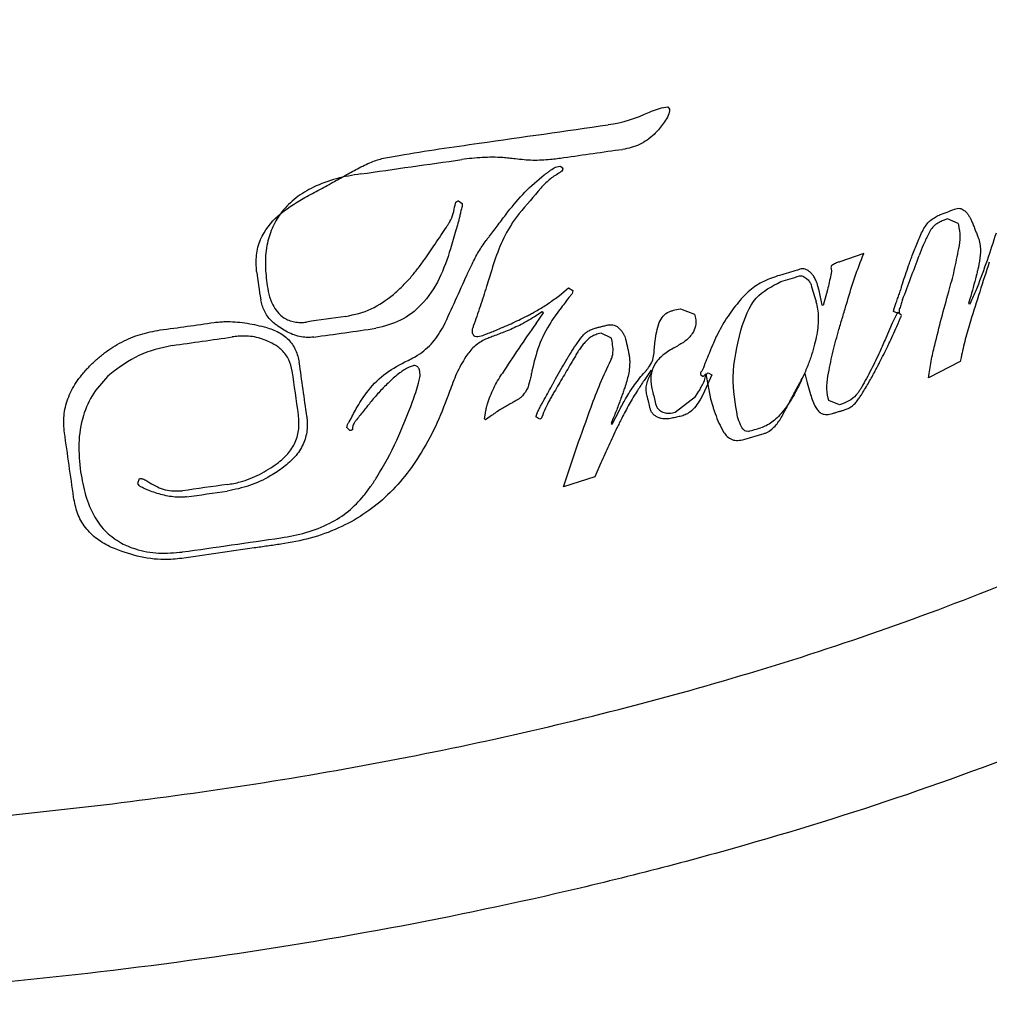
# Model space of a CAD drawing. Extents: x -21 to 979, y 291 to 2237.
# Drawn here: x 671 to 690, y 1689 to 1709 of the extents above; entities that cross this region are included whole.
import ezdxf

# ---------------------------------------------------------------- set-up
doc = ezdxf.new("R2010")
doc.units = 0
doc.layers.get('0').update_dxf_attribs({"linetype": 'CONTINUOUS'})
doc.layers.add('COURBES', color=7, linetype='CONTINUOUS')

msp = doc.modelspace()

# ---------------------------------------------------------------- linework, layer by layer
at = {"color": 250, "linetype": 'CONTINUOUS'}
for points, knots in [([(615.082, 1708.501), (615.369, 1707.804), (615.944, 1706.411), (617.247, 1704.435), (618.832, 1702.554), (620.786, 1700.721), (623, 1699.014), (625.556, 1697.382), (628.333, 1695.892), (631.414, 1694.506), (634.674, 1693.274), (638.185, 1692.175), (641.834, 1691.239), (645.669, 1690.458), (649.597, 1689.847), (653.641, 1689.406), (657.731, 1689.14), (661.86, 1689.052), (665.99, 1689.14), (670.08, 1689.406), (674.123, 1689.847), (678.052, 1690.458), (681.887, 1691.239), (685.535, 1692.175), (689.047, 1693.274), (692.307, 1694.506), (695.387, 1695.892), (698.164, 1697.382), (700.72, 1699.014), (702.935, 1700.721), (704.887, 1702.554), (706.478, 1704.433), (707.76, 1706.417), (708.676, 1708.425), (709.231, 1710.5), (709.425, 1712.581), (709.231, 1714.663), (708.676, 1716.737), (707.76, 1718.746), (706.478, 1720.73), (704.887, 1722.609), (702.935, 1724.442), (700.72, 1726.149), (698.164, 1727.781), (695.387, 1729.271), (692.307, 1730.657), (689.047, 1731.889), (685.535, 1732.988), (681.887, 1733.924), (678.052, 1734.705), (674.123, 1735.316), (670.08, 1735.757), (665.99, 1736.023), (661.86, 1736.111), (657.731, 1736.023), (653.641, 1735.757), (649.597, 1735.316), (645.669, 1734.705), (641.834, 1733.924), (638.185, 1732.988), (634.674, 1731.889), (631.414, 1730.657), (628.333, 1729.271), (625.556, 1727.781), (623.001, 1726.149), (620.785, 1724.442), (618.833, 1722.609), (617.242, 1720.73), (615.961, 1718.746), (615.045, 1716.738), (614.488, 1714.663), (614.3, 1712.583), (614.475, 1710.495), (614.88, 1709.166), (615.082, 1708.501)], [0, 0, 0, 0, 2.254985, 4.511823, 7.066535, 9.621825, 12.531933, 15.442365, 18.710276, 21.978353, 25.568713, 29.159179, 33.010925, 36.862734, 40.897581, 44.932463, 49.06144, 53.190427, 57.319415, 61.448392, 65.483273, 69.518121, 73.36993, 77.221675, 80.812142, 84.402502, 87.670578, 90.93849, 93.848922, 96.75903, 99.314319, 101.869031, 104.12587, 106.380855, 108.461232, 110.539928, 112.618625, 114.699002, 116.953987, 119.210825, 121.765538, 124.320827, 127.230935, 130.141367, 133.409279, 136.677355, 140.267715, 143.858182, 147.709927, 151.561736, 155.596584, 159.631465, 163.760442, 167.88943, 172.018417, 176.147394, 180.182276, 184.217123, 188.068932, 191.920678, 195.511144, 199.101504, 202.369581, 205.637492, 208.547924, 211.458032, 214.013321, 216.568034, 218.824872, 221.079857, 223.160234, 225.238931, 227.317627, 229.398004, 229.398004, 229.398004, 229.398004]), ([(619.964, 1706.805), (620.526, 1706.035), (621.651, 1704.491), (623.792, 1702.569), (626.105, 1700.88), (628.574, 1699.427), (631.139, 1698.157), (633.781, 1697.053), (636.478, 1696.094), (640.13, 1694.989), (644.778, 1693.9), (650.435, 1693.01), (656.137, 1692.485), (661.86, 1692.315), (667.583, 1692.485), (673.286, 1693.01), (678.943, 1693.9), (683.591, 1694.989), (687.243, 1696.094), (689.94, 1697.053), (692.581, 1698.157), (695.146, 1699.427), (697.615, 1700.88), (699.929, 1702.568), (702.069, 1704.491), (703.195, 1706.035), (703.756, 1706.805)], [0, 0, 0, 0, 2.852118, 5.718039, 8.581028, 11.439409, 14.300112, 17.16155, 20.022845, 22.884101, 28.604287, 34.327829, 40.050874, 45.772474, 51.494073, 57.217117, 62.940658, 68.660844, 71.522088, 74.38337, 77.244803, 80.105501, 82.963899, 85.826906, 88.692861, 91.545012, 91.545012, 91.545012, 91.545012])]:
    msp.add_open_spline(points, degree=3, knots=knots, dxfattribs=at)
at = {"layer": 'COURBES', "color": 250, "linetype": 'CONTINUOUS'}
for p, q in [((684.043, 1706.824), (684.084, 1706.829)), ((684.084, 1706.829), (684.116, 1706.783)), ((684.116, 1706.783), (684.117, 1706.774)), ((681.949, 1705.66), (681.959, 1705.661)), ((681.959, 1705.661), (682.006, 1705.623)), ((679.938, 1704.974), (679.947, 1704.975)), ((679.947, 1704.975), (680.018, 1704.919)), ((680.018, 1704.919), (680.019, 1704.917)), ((689.614, 1704.617), (689.533, 1704.585)), ((689.824, 1704.527), (689.614, 1704.617)), ((689.837, 1704.495), (689.824, 1704.527)), ((687.962, 1703.93), (687.49, 1703.768)), ((687.936, 1703.869), (687.962, 1703.93)), ((681.941, 1703.103), (682.122, 1703.249)), ((682.122, 1703.249), (682.205, 1703.196)), ((682.205, 1703.196), (682.205, 1703.194)), ((687.08, 1703.196), (687.055, 1703.287)), ((687.137, 1702.909), (687.08, 1703.196)), ((687.242, 1703.214), (687.157, 1702.903)), ((681.863, 1703.043), (681.941, 1703.103)), ((690.059, 1703.034), (690.031, 1702.941)), ((690.062, 1702.935), (690.105, 1703.027)), ((684.224, 1702.814), (684.339, 1702.839)), ((684.339, 1702.839), (684.616, 1702.732)), ((687.157, 1702.903), (687.137, 1702.909)), ((688.548, 1702.781), (688.548, 1702.783)), ((688.625, 1702.75), (688.548, 1702.781)), ((690.031, 1702.941), (690.062, 1702.935)), ((681.601, 1702.774), (681.449, 1702.679)), ((681.48, 1702.549), (681.627, 1702.756)), ((681.627, 1702.756), (681.601, 1702.774)), ((684.616, 1702.732), (684.635, 1702.651)), ((688.625, 1702.762), (688.524, 1702.555)), ((688.702, 1702.717), (688.625, 1702.762)), ((688.702, 1702.717), (688.702, 1702.717)), ((688.524, 1702.555), (688.395, 1702.256)), ((682.769, 1702.353), (682.731, 1702.346)), ((682.969, 1702.254), (682.769, 1702.353)), ((682.982, 1702.195), (682.969, 1702.254)), ((689.885, 1701.874), (689.869, 1701.792)), ((683.75, 1701.62), (683.617, 1701.421)), ((683.774, 1701.606), (683.75, 1701.62)), ((689.869, 1701.792), (689.243, 1701.474)), ((683.742, 1701.54), (683.774, 1701.606)), ((684.733, 1701.536), (684.784, 1701.497)), ((684.784, 1701.497), (684.84, 1701.55)), ((684.955, 1701.529), (684.784, 1701.15)), ((684.84, 1701.55), (684.93, 1701.056)), ((684.885, 1701.574), (684.955, 1701.529)), ((686.741, 1701.459), (686.795, 1701.558)), ((686.795, 1701.558), (686.841, 1701.37)), ((686.841, 1701.37), (686.909, 1701.14)), ((684.229, 1700.793), (684.631, 1701.101)), ((684.631, 1701.101), (684.697, 1701.205)), ((684.784, 1701.15), (684.729, 1701.049)), ((684.93, 1701.056), (684.973, 1700.911)), ((687.267, 1701.024), (687.254, 1701.068)), ((682.986, 1700.555), (683.128, 1700.832)), ((687.477, 1700.94), (687.267, 1701.024)), ((687.541, 1700.958), (687.477, 1700.94)), ((680.459, 1700.663), (680.477, 1700.771)), ((680.481, 1700.639), (680.459, 1700.663)), ((680.575, 1700.707), (680.481, 1700.639)), ((681.487, 1700.691), (681.485, 1700.695)), ((681.55, 1700.652), (681.487, 1700.691)), ((682.994, 1700.644), (682.962, 1700.568)), ((684.175, 1700.781), (684.229, 1700.793)), ((677.741, 1700.484), (677.74, 1700.486)), ((677.8, 1700.432), (677.741, 1700.484)), ((682.962, 1700.568), (682.986, 1700.555)), ((685.591, 1700.255), (685.988, 1700.37)), ((682.761, 1699.788), (682.641, 1699.517)), ((673.605, 1699.387), (673.636, 1699.478)), ((673.636, 1699.478), (673.644, 1699.479)), ((682.641, 1699.517), (682.02, 1699.317))]:
    msp.add_line(p, q, dxfattribs=at)
for centre, radius, start, end in [((682.496, 1709.28), 2.831, 278.3816, 295.6526), ((581.405, 2404.507), 705.37, 278.064153, 278.273646), ((691.454, 1643.38), 63.147, 97.5183, 98.58108), ((561.548, 2533.029), 835.679, 278.011042, 278.149429), ((822.367, 1585.733), 184.665, 139.67816, 139.88347), ((686.908, 1711.652), 7.412, 290.1224, 292.5967), ((501.443, 1773.953), 200.268, 339.25603, 339.52205), ((800.786, 1721.149), 126.063, 188.01306, 188.27014), ((622.759, 1729.043), 62.782, 334.98923, 336.00497), ((671.076, 1754.481), 53.33, 286.606, 287.0223), ((744.945, 1719.896), 60.35, 195.94758, 196.2824), ((693.143, 1592.348), 111.412, 97.95979, 98.36271), ((627.508, 2041.803), 342.561, 277.80814, 277.98834), ((645.346, 1932.686), 232.583, 277.84335, 278.14885), ((701.716, 1688.134), 24.845, 144.5369, 147.311), ((627.772, 2030.49), 331.657, 278.06225, 278.26919), ((586.874, 1688.512), 90.895, 7.7116, 8.39248), ((357.23, 1655.621), 322.721, 8.03661, 8.19202), ((675.655, 1736.494), 37.447, 285.5241, 285.9121), ((566.455, 1684.756), 106.847, 7.72006, 8.41028), ((713.833, 1421.547), 280.464, 97.88118, 98.06475), ((661.51, 1795.451), 97.213, 277.71888, 278.19901), ((612.915, 2133.421), 439.725, 278.04876, 278.3055)]:
    msp.add_arc(centre, radius, start, end, dxfattribs=at)
for points, knots in [([(683.722, 1706.728), (683.773, 1706.75), (683.876, 1706.795), (683.988, 1706.815), (684.043, 1706.824)], [0, 0, 0, 0, 0.1684205, 0.3366917, 0.3366917, 0.3366917, 0.3366917]), ([(684.117, 1706.774), (684.118, 1706.766), (684.119, 1706.749), (684.106, 1706.686), (684.063, 1706.593), (684.007, 1706.518), (683.979, 1706.48)], [0, 0, 0, 0, 0.0252424, 0.0508181, 0.1898471, 0.3302574, 0.3302574, 0.3302574, 0.3302574]), ([(683.979, 1706.48), (683.954, 1706.446), (683.902, 1706.378), (683.763, 1706.232), (683.534, 1706.066), (683.305, 1706.012), (683.191, 1705.985)], [0, 0, 0, 0, 0.1275937, 0.2555831, 0.6061121, 0.9545425, 0.9545425, 0.9545425, 0.9545425]), ([(678.463, 1705.814), (678.515, 1705.824), (678.618, 1705.844), (678.985, 1705.908), (679.564, 1706), (680.092, 1706.075), (680.356, 1706.112)], [0, 0, 0, 0, 0.158255, 0.31652, 1.11646, 1.916432, 1.916432, 1.916432, 1.916432]), ([(676.871, 1705.016), (676.97, 1705.07), (677.167, 1705.177), (677.445, 1705.329), (677.705, 1705.474), (677.912, 1705.587), (678.085, 1705.678), (678.216, 1705.738), (678.342, 1705.785), (678.423, 1705.804), (678.463, 1705.814)], [0, 0, 0, 0, 0.336871, 0.673727, 0.950983, 1.228288, 1.382576, 1.536868, 1.661025, 1.784979, 1.784979, 1.784979, 1.784979]), ([(681.068, 1705.8), (681.027, 1705.805), (680.946, 1705.817), (680.728, 1705.835), (680.415, 1705.837), (680.145, 1705.805), (680.01, 1705.789)], [0, 0, 0, 0, 0.123617, 0.247283, 0.654331, 1.061562, 1.061562, 1.061562, 1.061562]), ([(682.032, 1705.821), (681.987, 1705.814), (681.899, 1705.802), (681.694, 1705.78), (681.416, 1705.764), (681.184, 1705.788), (681.068, 1705.8)], [0, 0, 0, 0, 0.1344226, 0.268958, 0.6183182, 0.9668412, 0.9668412, 0.9668412, 0.9668412]), ([(681.932, 1705.521), (681.866, 1705.48), (681.734, 1705.397), (681.628, 1705.283), (681.574, 1705.226)], [0, 0, 0, 0, 0.2325083, 0.4649551, 0.4649551, 0.4649551, 0.4649551]), ([(681.643, 1705.486), (681.659, 1705.498), (681.692, 1705.523), (681.758, 1705.57), (681.836, 1705.632), (681.911, 1705.651), (681.949, 1705.66)], [0, 0, 0, 0, 0.0614946, 0.1235792, 0.2415352, 0.3551745, 0.3551745, 0.3551745, 0.3551745]), ([(682.008, 1705.616), (682.006, 1705.603), (682.004, 1705.574), (681.975, 1705.549), (681.951, 1705.532), (681.938, 1705.525), (681.932, 1705.521)], [0, 0, 0, 0, 0.0393074, 0.0833804, 0.1061482, 0.1282555, 0.1282555, 0.1282555, 0.1282555]), ([(678.012, 1705.505), (677.852, 1705.478), (677.531, 1705.424), (677.098, 1705.266), (676.727, 1705.045), (676.45, 1704.778), (676.264, 1704.466), (676.151, 1704.122), (676.113, 1703.741), (676.14, 1703.477), (676.154, 1703.345)], [0, 0, 0, 0, 0.486186, 0.973259, 1.374627, 1.772957, 2.113321, 2.454843, 2.852256, 3.249753, 3.249753, 3.249753, 3.249753]), ([(680.923, 1704.755), (681.031, 1704.888), (681.248, 1705.155), (681.511, 1705.376), (681.643, 1705.486)], [0, 0, 0, 0, 0.514056, 1.028263, 1.028263, 1.028263, 1.028263]), ([(675.954, 1703.576), (675.947, 1703.683), (675.934, 1703.898), (676.042, 1704.301), (676.363, 1704.709), (676.701, 1704.913), (676.871, 1705.016)], [0, 0, 0, 0, 0.32123, 0.642702, 1.226785, 1.822373, 1.822373, 1.822373, 1.822373]), ([(679.877, 1704.89), (679.881, 1704.909), (679.888, 1704.947), (679.922, 1704.965), (679.938, 1704.974)], [0, 0, 0, 0, 0.0570953, 0.1089759, 0.1089759, 0.1089759, 0.1089759]), ([(679.706, 1704.449), (679.718, 1704.467), (679.742, 1704.504), (679.791, 1704.592), (679.848, 1704.718), (679.868, 1704.833), (679.877, 1704.89)], [0, 0, 0, 0, 0.0650802, 0.1302828, 0.3040741, 0.4770233, 0.4770233, 0.4770233, 0.4770233]), ([(680.019, 1704.917), (680.02, 1704.904), (680.022, 1704.878), (680.004, 1704.823), (679.989, 1704.752), (679.966, 1704.647), (679.934, 1704.528), (679.89, 1704.376), (679.842, 1704.207), (679.806, 1704.084), (679.788, 1704.023)], [0, 0, 0, 0, 0.0386761, 0.0791279, 0.170154, 0.2590552, 0.3995838, 0.5412259, 0.7336671, 0.9257578, 0.9257578, 0.9257578, 0.9257578]), ([(680.494, 1704.189), (680.508, 1704.209), (680.538, 1704.247), (680.625, 1704.36), (680.753, 1704.529), (680.867, 1704.679), (680.923, 1704.755)], [0, 0, 0, 0, 0.0726798, 0.1453596, 0.4276829, 0.7100065, 0.7100065, 0.7100065, 0.7100065]), ([(689.756, 1704.808), (689.773, 1704.814), (689.805, 1704.825), (689.857, 1704.827), (689.906, 1704.81), (689.951, 1704.781), (689.994, 1704.741), (690.032, 1704.691), (690.064, 1704.636), (690.095, 1704.571), (690.125, 1704.496), (690.156, 1704.416), (690.187, 1704.337), (690.208, 1704.286), (690.218, 1704.261)], [0, 0, 0, 0, 0.0515486, 0.1027029, 0.1525345, 0.203225, 0.2646923, 0.3257806, 0.3905114, 0.4553809, 0.5433495, 0.6312495, 0.714135, 0.7970336, 0.7970336, 0.7970336, 0.7970336]), ([(681.147, 1704.721), (681.119, 1704.687), (681.064, 1704.618), (680.924, 1704.408), (680.754, 1704.076), (680.653, 1703.766), (680.602, 1703.61)], [0, 0, 0, 0, 0.132839, 0.265789, 0.754735, 1.244815, 1.244815, 1.244815, 1.244815]), ([(689.133, 1704.399), (689.174, 1704.463), (689.254, 1704.591), (689.39, 1704.658), (689.458, 1704.692)], [0, 0, 0, 0, 0.2224659, 0.4451726, 0.4451726, 0.4451726, 0.4451726]), ([(689.533, 1704.585), (689.519, 1704.579), (689.491, 1704.567), (689.431, 1704.537), (689.355, 1704.491), (689.311, 1704.434), (689.289, 1704.405)], [0, 0, 0, 0, 0.0457823, 0.0917994, 0.2008152, 0.307952, 0.307952, 0.307952, 0.307952]), ([(678.658, 1703.118), (678.716, 1703.171), (678.833, 1703.278), (678.993, 1703.448), (679.14, 1703.626), (679.266, 1703.798), (679.379, 1703.963), (679.485, 1704.122), (679.595, 1704.284), (679.669, 1704.394), (679.706, 1704.449)], [0, 0, 0, 0, 0.237274, 0.474534, 0.701032, 0.927594, 1.114619, 1.301622, 1.500815, 1.70001, 1.70001, 1.70001, 1.70001]), ([(688.847, 1703.692), (688.859, 1703.725), (688.883, 1703.792), (688.939, 1703.945), (689.018, 1704.149), (689.095, 1704.316), (689.133, 1704.399)], [0, 0, 0, 0, 0.1064974, 0.2130086, 0.4880359, 0.7629588, 0.7629588, 0.7629588, 0.7629588]), ([(689.289, 1704.405), (689.279, 1704.388), (689.259, 1704.353), (689.206, 1704.252), (689.136, 1704.099), (689.082, 1703.96), (689.056, 1703.89)], [0, 0, 0, 0, 0.0597513, 0.1195128, 0.3424794, 0.5655329, 0.5655329, 0.5655329, 0.5655329]), ([(689.642, 1703.177), (689.68, 1703.317), (689.757, 1703.599), (689.826, 1703.963), (689.885, 1704.265), (689.852, 1704.419), (689.837, 1704.495)], [0, 0, 0, 0, 0.434678, 0.875986, 1.114544, 1.344275, 1.344275, 1.344275, 1.344275]), ([(690.105, 1703.027), (690.123, 1703.066), (690.158, 1703.144), (690.262, 1703.399), (690.408, 1703.798), (690.524, 1704.161), (690.582, 1704.342)], [0, 0, 0, 0, 0.12807, 0.256165, 0.827689, 1.399366, 1.399366, 1.399366, 1.399366]), ([(680.115, 1703.512), (680.131, 1703.547), (680.163, 1703.617), (680.236, 1703.768), (680.336, 1703.965), (680.441, 1704.115), (680.494, 1704.189)], [0, 0, 0, 0, 0.1150022, 0.2300899, 0.5041079, 0.7774395, 0.7774395, 0.7774395, 0.7774395]), ([(690.218, 1704.261), (690.226, 1704.24), (690.241, 1704.199), (690.268, 1704.079), (690.274, 1703.895), (690.242, 1703.739), (690.226, 1703.661)], [0, 0, 0, 0, 0.0654019, 0.1309027, 0.3688999, 0.6083386, 0.6083386, 0.6083386, 0.6083386]), ([(679.788, 1704.023), (679.722, 1703.823), (679.592, 1703.424), (679.259, 1702.926), (678.813, 1702.58), (678.48, 1702.494), (678.314, 1702.451)], [0, 0, 0, 0, 0.62905, 1.255107, 1.769718, 2.27898, 2.27898, 2.27898, 2.27898]), ([(687.49, 1703.768), (687.466, 1703.761), (687.415, 1703.745), (687.36, 1703.714), (687.315, 1703.685), (687.312, 1703.663), (687.311, 1703.653)], [0, 0, 0, 0, 0.0751648, 0.1578438, 0.1949398, 0.223343, 0.223343, 0.223343, 0.223343]), ([(687.47, 1702.431), (687.495, 1702.514), (687.543, 1702.679), (687.641, 1703.003), (687.757, 1703.405), (687.876, 1703.715), (687.936, 1703.869)], [0, 0, 0, 0, 0.25847, 0.517034, 1.015162, 1.512573, 1.512573, 1.512573, 1.512573]), ([(690.443, 1703.759), (690.379, 1703.565), (690.25, 1703.176), (690.094, 1702.668), (689.963, 1702.235), (689.911, 1701.994), (689.885, 1701.874)], [0, 0, 0, 0, 0.613244, 1.226802, 1.59706, 1.966848, 1.966848, 1.966848, 1.966848]), ([(680.602, 1703.61), (680.585, 1703.555), (680.552, 1703.444), (680.476, 1703.201), (680.376, 1702.882), (680.284, 1702.622), (680.238, 1702.492)], [0, 0, 0, 0, 0.174185, 0.348377, 0.762511, 1.176586, 1.176586, 1.176586, 1.176586]), ([(686.696, 1703.619), (686.68, 1703.613), (686.647, 1703.603), (686.557, 1703.575), (686.426, 1703.535), (686.31, 1703.502), (686.252, 1703.486)], [0, 0, 0, 0, 0.0513181, 0.1026366, 0.2828535, 0.4630734, 0.4630734, 0.4630734, 0.4630734]), ([(687.055, 1703.287), (687.046, 1703.314), (687.03, 1703.368), (686.996, 1703.441), (686.955, 1703.505), (686.91, 1703.557), (686.859, 1703.598), (686.805, 1703.623), (686.748, 1703.631), (686.713, 1703.623), (686.696, 1703.619)], [0, 0, 0, 0, 0.0848879, 0.1697142, 0.240959, 0.3125155, 0.3741184, 0.4351168, 0.4887745, 0.542157, 0.542157, 0.542157, 0.542157]), ([(687.311, 1703.653), (687.317, 1703.629), (687.327, 1703.581), (687.303, 1703.483), (687.279, 1703.36), (687.254, 1703.263), (687.242, 1703.214)], [0, 0, 0, 0, 0.0711625, 0.1464435, 0.2988399, 0.4478301, 0.4478301, 0.4478301, 0.4478301]), ([(688.704, 1703.257), (688.707, 1703.27), (688.715, 1703.295), (688.741, 1703.38), (688.785, 1703.512), (688.827, 1703.632), (688.847, 1703.692)], [0, 0, 0, 0, 0.0389538, 0.0779097, 0.2678089, 0.4577171, 0.4577171, 0.4577171, 0.4577171]), ([(690.226, 1703.661), (690.219, 1703.632), (690.205, 1703.575), (690.172, 1703.441), (690.125, 1703.26), (690.081, 1703.109), (690.059, 1703.034)], [0, 0, 0, 0, 0.0885708, 0.1771442, 0.4130507, 0.6489394, 0.6489394, 0.6489394, 0.6489394]), ([(686.252, 1703.486), (686.149, 1703.449), (685.941, 1703.376), (685.728, 1703.223), (685.592, 1703.095), (685.541, 1703.038), (685.516, 1703.01)], [0, 0, 0, 0, 0.3289799, 0.6587806, 0.773884, 0.8887838, 0.8887838, 0.8887838, 0.8887838]), ([(685.529, 1702.411), (685.606, 1702.646), (685.745, 1703.074), (686.139, 1703.282), (686.318, 1703.375)], [0, 0, 0, 0, 0.706796, 1.289674, 1.289674, 1.289674, 1.289674]), ([(686.688, 1703.487), (686.699, 1703.489), (686.72, 1703.494), (686.755, 1703.485), (686.79, 1703.466), (686.825, 1703.439), (686.858, 1703.409), (686.885, 1703.377), (686.906, 1703.346), (686.914, 1703.324), (686.917, 1703.314)], [0, 0, 0, 0, 0.0307379, 0.0645701, 0.1050768, 0.1505573, 0.1963474, 0.2390886, 0.2757295, 0.3077444, 0.3077444, 0.3077444, 0.3077444]), ([(676.154, 1703.345), (676.166, 1703.272), (676.189, 1703.125), (676.259, 1702.93), (676.362, 1702.771), (676.474, 1702.667), (676.592, 1702.606), (676.704, 1702.574), (676.821, 1702.563), (676.9, 1702.571), (676.94, 1702.575)], [0, 0, 0, 0, 0.222722, 0.445535, 0.616263, 0.785309, 0.898425, 1.011935, 1.131148, 1.250076, 1.250076, 1.250076, 1.250076]), ([(682.205, 1703.194), (682.203, 1703.175), (682.197, 1703.134), (682.13, 1703.069), (682.064, 1702.973), (682.005, 1702.896), (681.977, 1702.859)], [0, 0, 0, 0, 0.0564455, 0.1208082, 0.2690354, 0.4100384, 0.4100384, 0.4100384, 0.4100384]), ([(688.603, 1702.963), (688.609, 1702.979), (688.621, 1703.013), (688.644, 1703.078), (688.674, 1703.159), (688.694, 1703.224), (688.704, 1703.257)], [0, 0, 0, 0, 0.0528809, 0.1057685, 0.2084776, 0.3111357, 0.3111357, 0.3111357, 0.3111357]), ([(689.243, 1701.474), (689.257, 1701.582), (689.286, 1701.8), (689.38, 1702.19), (689.495, 1702.65), (689.593, 1703.002), (689.642, 1703.177)], [0, 0, 0, 0, 0.328321, 0.657426, 1.204635, 1.751321, 1.751321, 1.751321, 1.751321]), ([(676.374, 1702.491), (676.351, 1702.508), (676.305, 1702.543), (676.206, 1702.636), (676.092, 1702.788), (676.054, 1702.94), (676.034, 1703.016)], [0, 0, 0, 0, 0.0866054, 0.1734998, 0.4081801, 0.6411297, 0.6411297, 0.6411297, 0.6411297]), ([(677.715, 1702.686), (677.888, 1702.724), (678.234, 1702.8), (678.517, 1703.012), (678.658, 1703.118)], [0, 0, 0, 0, 0.524088, 1.047581, 1.047581, 1.047581, 1.047581]), ([(681.288, 1702.689), (681.315, 1702.702), (681.369, 1702.73), (681.494, 1702.799), (681.663, 1702.898), (681.796, 1702.995), (681.863, 1703.043)], [0, 0, 0, 0, 0.0908092, 0.1816436, 0.4292018, 0.6765937, 0.6765937, 0.6765937, 0.6765937]), ([(685.516, 1703.01), (685.433, 1702.906), (685.267, 1702.698), (685.112, 1702.426), (685.013, 1702.224), (684.977, 1702.139), (684.959, 1702.096)], [0, 0, 0, 0, 0.398091, 0.796595, 0.935263, 1.073843, 1.073843, 1.073843, 1.073843]), ([(687.015, 1702.975), (687.027, 1702.928), (687.051, 1702.829), (687.062, 1702.671), (687.057, 1702.502), (687.032, 1702.321), (686.99, 1702.129), (686.941, 1701.961), (686.893, 1701.822), (686.851, 1701.712), (686.806, 1701.599), (686.757, 1701.487), (686.708, 1701.38), (686.658, 1701.279), (686.608, 1701.183), (686.542, 1701.068), (686.46, 1700.937), (686.357, 1700.799), (686.252, 1700.684), (686.145, 1700.592), (686.036, 1700.523), (685.959, 1700.495), (685.922, 1700.482)], [0, 0, 0, 0, 0.147288, 0.30388, 0.472091, 0.65393, 0.850933, 1.063797, 1.176436, 1.294006, 1.416718, 1.542093, 1.658653, 1.771845, 1.879361, 1.981409, 2.17135, 2.343208, 2.497921, 2.637427, 2.764413, 2.882262, 2.882262, 2.882262, 2.882262]), ([(688.728, 1703.02), (688.718, 1702.991), (688.697, 1702.932), (688.676, 1702.859), (688.653, 1702.801), (688.659, 1702.773), (688.662, 1702.76)], [0, 0, 0, 0, 0.0917421, 0.1871989, 0.2316322, 0.2718263, 0.2718263, 0.2718263, 0.2718263]), ([(681.977, 1702.859), (681.94, 1702.812), (681.867, 1702.718), (681.706, 1702.476), (681.518, 1702.115), (681.439, 1701.781), (681.399, 1701.613)], [0, 0, 0, 0, 0.178335, 0.356918, 0.872001, 1.386085, 1.386085, 1.386085, 1.386085]), ([(683.915, 1702.565), (683.938, 1702.61), (683.984, 1702.7), (684.085, 1702.77), (684.168, 1702.801), (684.206, 1702.81), (684.224, 1702.814)], [0, 0, 0, 0, 0.1479712, 0.2977853, 0.3557289, 0.4134121, 0.4134121, 0.4134121, 0.4134121]), ([(688.548, 1702.783), (688.548, 1702.786), (688.549, 1702.794), (688.557, 1702.828), (688.574, 1702.885), (688.593, 1702.937), (688.603, 1702.963)], [0, 0, 0, 0, 0.0111465, 0.0223818, 0.1056477, 0.188696, 0.188696, 0.188696, 0.188696]), ([(675.114, 1702.566), (675.15, 1702.571), (675.224, 1702.58), (675.426, 1702.588), (675.723, 1702.568), (675.975, 1702.511), (676.101, 1702.482)], [0, 0, 0, 0, 0.1105482, 0.2211723, 0.608409, 0.9962901, 0.9962901, 0.9962901, 0.9962901]), ([(681.449, 1702.679), (681.4, 1702.65), (681.302, 1702.59), (681.157, 1702.512), (681.014, 1702.445), (680.882, 1702.389), (680.756, 1702.341), (680.645, 1702.3), (680.546, 1702.261), (680.486, 1702.237), (680.456, 1702.225)], [0, 0, 0, 0, 0.171906, 0.343786, 0.494208, 0.644654, 0.77275, 0.900838, 0.997277, 1.093717, 1.093717, 1.093717, 1.093717]), ([(680.485, 1702.336), (680.517, 1702.348), (680.581, 1702.371), (680.748, 1702.438), (680.986, 1702.54), (681.187, 1702.639), (681.288, 1702.689)], [0, 0, 0, 0, 0.1020699, 0.2041469, 0.5407747, 0.8774241, 0.8774241, 0.8774241, 0.8774241]), ([(684.635, 1702.651), (684.638, 1702.598), (684.645, 1702.491), (684.567, 1702.323), (684.42, 1702.18), (684.29, 1702.11), (684.225, 1702.074)], [0, 0, 0, 0, 0.1562796, 0.3167554, 0.5374936, 0.7596184, 0.7596184, 0.7596184, 0.7596184]), ([(688.662, 1702.76), (688.661, 1702.759), (688.661, 1702.757), (688.654, 1702.755), (688.647, 1702.753), (688.638, 1702.752), (688.631, 1702.751), (688.627, 1702.75), (688.625, 1702.75)], [0, 0, 0, 0, 0.00260574, 0.00691031, 0.01795244, 0.02676495, 0.03300196, 0.03946882, 0.03946882, 0.03946882, 0.03946882]), ([(688.633, 1702.533), (688.641, 1702.554), (688.659, 1702.599), (688.679, 1702.652), (688.706, 1702.689), (688.703, 1702.708), (688.702, 1702.717)], [0, 0, 0, 0, 0.0689272, 0.1427238, 0.1733001, 0.1986334, 0.1986334, 0.1986334, 0.1986334]), ([(672.153, 1700.383), (672.144, 1700.497), (672.128, 1700.725), (672.196, 1701.009), (672.29, 1701.223), (672.368, 1701.354), (672.439, 1701.456), (672.499, 1701.533), (672.563, 1701.61), (672.634, 1701.685), (672.708, 1701.76), (672.786, 1701.831), (672.866, 1701.9), (672.973, 1701.984), (673.111, 1702.081), (673.344, 1702.214), (673.653, 1702.345), (673.916, 1702.394), (674.047, 1702.418)], [0, 0, 0, 0, 0.340576, 0.682193, 0.861951, 1.041369, 1.137656, 1.23392, 1.335794, 1.437685, 1.544362, 1.65103, 1.754829, 1.85863, 2.060112, 2.261848, 2.661455, 3.060558, 3.060558, 3.060558, 3.060558]), ([(676.101, 1702.482), (676.189, 1702.454), (676.365, 1702.4), (676.588, 1702.244), (676.738, 1702.025), (676.777, 1701.861), (676.796, 1701.779)], [0, 0, 0, 0, 0.275452, 0.549057, 0.800493, 1.051912, 1.051912, 1.051912, 1.051912]), ([(677.086, 1702.278), (677.057, 1702.275), (676.998, 1702.269), (676.842, 1702.274), (676.621, 1702.332), (676.457, 1702.438), (676.374, 1702.491)], [0, 0, 0, 0, 0.088221, 0.1765685, 0.4671543, 0.7596427, 0.7596427, 0.7596427, 0.7596427]), ([(678.884, 1701.787), (678.927, 1701.806), (679.014, 1701.846), (679.21, 1701.96), (679.454, 1702.159), (679.587, 1702.386), (679.653, 1702.499)], [0, 0, 0, 0, 0.142986, 0.286377, 0.679226, 1.069785, 1.069785, 1.069785, 1.069785]), ([(680.238, 1702.492), (680.231, 1702.473), (680.217, 1702.436), (680.21, 1702.382), (680.225, 1702.34), (680.262, 1702.287), (680.372, 1702.288), (680.445, 1702.319), (680.485, 1702.336)], [0, 0, 0, 0, 0.0600165, 0.1191226, 0.1566624, 0.1927701, 0.3053081, 0.437241, 0.437241, 0.437241, 0.437241]), ([(682.392, 1702.291), (682.409, 1702.31), (682.442, 1702.349), (682.505, 1702.397), (682.575, 1702.432), (682.645, 1702.455), (682.713, 1702.471), (682.777, 1702.486), (682.841, 1702.504), (682.903, 1702.519), (682.965, 1702.525), (683.027, 1702.518), (683.083, 1702.487), (683.131, 1702.443), (683.174, 1702.394), (683.208, 1702.341), (683.233, 1702.287), (683.253, 1702.23), (683.268, 1702.166), (683.282, 1702.096), (683.298, 1702.026), (683.309, 1701.979), (683.314, 1701.955)], [0, 0, 0, 0, 0.077154, 0.154294, 0.232461, 0.310929, 0.37684, 0.442479, 0.508194, 0.574515, 0.635288, 0.694616, 0.758039, 0.823272, 0.888715, 0.953312, 1.009853, 1.066604, 1.136597, 1.206559, 1.279435, 1.352311, 1.352311, 1.352311, 1.352311]), ([(683.81, 1701.933), (683.813, 1701.978), (683.821, 1702.067), (683.835, 1702.218), (683.861, 1702.386), (683.897, 1702.506), (683.915, 1702.565)], [0, 0, 0, 0, 0.134108, 0.2682702, 0.4555731, 0.6426119, 0.6426119, 0.6426119, 0.6426119]), ([(685.465, 1700.702), (685.42, 1700.964), (685.321, 1701.538), (685.456, 1702.104), (685.529, 1702.411)], [0, 0, 0, 0, 0.792008, 1.727054, 1.727054, 1.727054, 1.727054]), ([(687.254, 1701.068), (687.241, 1701.15), (687.217, 1701.317), (687.275, 1701.63), (687.35, 1702.003), (687.43, 1702.289), (687.47, 1702.431)], [0, 0, 0, 0, 0.247048, 0.500416, 0.947647, 1.390392, 1.390392, 1.390392, 1.390392]), ([(688.435, 1702.101), (688.441, 1702.114), (688.454, 1702.142), (688.494, 1702.227), (688.554, 1702.357), (688.607, 1702.474), (688.633, 1702.533)], [0, 0, 0, 0, 0.0453608, 0.0907217, 0.2830393, 0.4753582, 0.4753582, 0.4753582, 0.4753582]), ([(676.324, 1702.12), (676.228, 1702.17), (676.036, 1702.27), (675.777, 1702.302), (675.59, 1702.297), (675.511, 1702.287), (675.472, 1702.282)], [0, 0, 0, 0, 0.3221618, 0.6463974, 0.7656531, 0.8845617, 0.8845617, 0.8845617, 0.8845617]), ([(680.456, 1702.225), (680.385, 1702.183), (680.24, 1702.098), (680.063, 1701.857), (679.9, 1701.56), (679.813, 1701.32), (679.77, 1701.2)], [0, 0, 0, 0, 0.245429, 0.498378, 0.882322, 1.262663, 1.262663, 1.262663, 1.262663]), ([(682.075, 1701.817), (682.089, 1701.84), (682.116, 1701.885), (682.18, 1701.989), (682.269, 1702.126), (682.351, 1702.236), (682.392, 1702.291)], [0, 0, 0, 0, 0.0795429, 0.1590988, 0.3647302, 0.5702644, 0.5702644, 0.5702644, 0.5702644]), ([(682.731, 1702.346), (682.699, 1702.337), (682.636, 1702.32), (682.55, 1702.271), (682.476, 1702.208), (682.411, 1702.134), (682.349, 1702.054), (682.312, 1701.996), (682.294, 1701.967)], [0, 0, 0, 0, 0.0984859, 0.1972597, 0.2930085, 0.3890256, 0.4924543, 0.5956475, 0.5956475, 0.5956475, 0.5956475]), ([(688.395, 1702.256), (688.376, 1702.211), (688.337, 1702.122), (688.243, 1701.913), (688.109, 1701.632), (687.983, 1701.403), (687.92, 1701.288)], [0, 0, 0, 0, 0.14645, 0.292916, 0.686078, 1.079132, 1.079132, 1.079132, 1.079132]), ([(674.286, 1702.111), (674.06, 1702.061), (673.607, 1701.959), (673.236, 1701.68), (673.05, 1701.541)], [0, 0, 0, 0, 0.687611, 1.375269, 1.375269, 1.375269, 1.375269]), ([(676.658, 1701.606), (676.64, 1701.682), (676.603, 1701.834), (676.491, 1701.986), (676.392, 1702.074), (676.347, 1702.105), (676.324, 1702.12)], [0, 0, 0, 0, 0.2331347, 0.4666855, 0.5486803, 0.6304749, 0.6304749, 0.6304749, 0.6304749]), ([(682.958, 1701.821), (682.964, 1701.834), (682.976, 1701.859), (682.998, 1701.933), (683.008, 1702.048), (682.991, 1702.146), (682.982, 1702.195)], [0, 0, 0, 0, 0.0414001, 0.0828664, 0.2312517, 0.3807475, 0.3807475, 0.3807475, 0.3807475]), ([(684.225, 1702.074), (684.146, 1702.029), (683.989, 1701.94), (683.813, 1701.747), (683.736, 1701.514), (683.754, 1701.366), (683.764, 1701.292)], [0, 0, 0, 0, 0.2717998, 0.5398524, 0.7625772, 0.9841837, 0.9841837, 0.9841837, 0.9841837]), ([(684.959, 1702.096), (684.949, 1702.072), (684.929, 1702.025), (684.888, 1701.924), (684.834, 1701.793), (684.793, 1701.685), (684.772, 1701.631)], [0, 0, 0, 0, 0.0773731, 0.1547478, 0.3279287, 0.5010961, 0.5010961, 0.5010961, 0.5010961]), ([(688.2, 1701.637), (688.212, 1701.659), (688.236, 1701.704), (688.287, 1701.804), (688.355, 1701.936), (688.408, 1702.046), (688.435, 1702.101)], [0, 0, 0, 0, 0.0765931, 0.1531879, 0.3366887, 0.5201761, 0.5201761, 0.5201761, 0.5201761]), ([(681.81, 1701.35), (681.819, 1701.366), (681.837, 1701.399), (681.889, 1701.495), (681.967, 1701.634), (682.039, 1701.756), (682.075, 1701.817)], [0, 0, 0, 0, 0.0562246, 0.1124501, 0.3247395, 0.5370362, 0.5370362, 0.5370362, 0.5370362]), ([(682.294, 1701.967), (682.278, 1701.938), (682.244, 1701.882), (682.152, 1701.725), (682.017, 1701.495), (681.898, 1701.293), (681.839, 1701.192)], [0, 0, 0, 0, 0.0982828, 0.1965656, 0.5475302, 0.8984949, 0.8984949, 0.8984949, 0.8984949]), ([(682.02, 1699.317), (682.108, 1699.581), (682.284, 1700.107), (682.53, 1700.787), (682.743, 1701.364), (682.887, 1701.669), (682.958, 1701.821)], [0, 0, 0, 0, 0.832427, 1.665364, 2.170979, 2.675824, 2.675824, 2.675824, 2.675824]), ([(683.314, 1701.955), (683.318, 1701.931), (683.327, 1701.883), (683.336, 1701.744), (683.315, 1701.537), (683.26, 1701.364), (683.233, 1701.277)], [0, 0, 0, 0, 0.0727453, 0.1455922, 0.4170074, 0.6897236, 0.6897236, 0.6897236, 0.6897236]), ([(683.634, 1701.589), (683.646, 1701.603), (683.671, 1701.63), (683.723, 1701.697), (683.783, 1701.795), (683.801, 1701.887), (683.81, 1701.933)], [0, 0, 0, 0, 0.0558752, 0.1119684, 0.2534785, 0.3933159, 0.3933159, 0.3933159, 0.3933159]), ([(677.925, 1700.867), (677.956, 1700.92), (678.018, 1701.026), (678.184, 1701.26), (678.451, 1701.551), (678.74, 1701.708), (678.884, 1701.787)], [0, 0, 0, 0, 0.184222, 0.368969, 0.86119, 1.349875, 1.349875, 1.349875, 1.349875]), ([(679.039, 1701.003), (679.06, 1701.063), (679.101, 1701.183), (679.146, 1701.343), (679.187, 1701.48), (679.188, 1701.584), (679.163, 1701.661), (679.119, 1701.717), (679.04, 1701.714), (678.961, 1701.679), (678.873, 1701.633), (678.779, 1701.565), (678.681, 1701.486), (678.613, 1701.424), (678.579, 1701.392)], [0, 0, 0, 0, 0.190314, 0.380905, 0.498675, 0.61867, 0.684711, 0.742904, 0.81395, 0.897919, 1.007007, 1.109208, 1.245976, 1.384635, 1.384635, 1.384635, 1.384635]), ([(681.399, 1701.613), (681.393, 1701.581), (681.381, 1701.517), (681.349, 1701.389), (681.309, 1701.226), (681.22, 1701.129), (681.176, 1701.081)], [0, 0, 0, 0, 0.0979029, 0.1970356, 0.3967627, 0.5872674, 0.5872674, 0.5872674, 0.5872674]), ([(684.772, 1701.631), (684.768, 1701.621), (684.759, 1701.601), (684.743, 1701.586), (684.734, 1701.579)], [0, 0, 0, 0, 0.03279413, 0.06510663, 0.06510663, 0.06510663, 0.06510663]), ([(687.858, 1701.056), (687.873, 1701.077), (687.902, 1701.121), (687.976, 1701.238), (688.078, 1701.409), (688.159, 1701.561), (688.2, 1701.637)], [0, 0, 0, 0, 0.0787569, 0.1575181, 0.4159406, 0.6743746, 0.6743746, 0.6743746, 0.6743746]), ([(673.05, 1701.541), (672.938, 1701.422), (672.711, 1701.184), (672.498, 1700.708), (672.415, 1700.171), (672.454, 1699.798), (672.474, 1699.612)], [0, 0, 0, 0, 0.487933, 0.978834, 1.538156, 2.098351, 2.098351, 2.098351, 2.098351]), ([(680.477, 1700.771), (680.483, 1700.802), (680.494, 1700.864), (680.54, 1701.032), (680.633, 1701.269), (680.748, 1701.458), (680.806, 1701.553)], [0, 0, 0, 0, 0.0946986, 0.1894676, 0.5209311, 0.8530084, 0.8530084, 0.8530084, 0.8530084]), ([(683.128, 1700.832), (683.148, 1700.871), (683.188, 1700.947), (683.283, 1701.117), (683.42, 1701.34), (683.563, 1701.506), (683.634, 1701.589)], [0, 0, 0, 0, 0.1290996, 0.2583063, 0.58584, 0.9125496, 0.9125496, 0.9125496, 0.9125496]), ([(683.617, 1701.421), (683.595, 1701.388), (683.55, 1701.321), (683.45, 1701.166), (683.319, 1700.952), (683.222, 1700.766), (683.174, 1700.672)], [0, 0, 0, 0, 0.1199813, 0.2399814, 0.5554043, 0.8706902, 0.8706902, 0.8706902, 0.8706902]), ([(684.729, 1701.049), (684.7, 1701.001), (684.643, 1700.905), (684.551, 1700.811), (684.475, 1700.762), (684.428, 1700.739), (684.38, 1700.722), (684.332, 1700.709), (684.283, 1700.699), (684.235, 1700.69), (684.187, 1700.678), (684.135, 1700.666), (684.079, 1700.658), (684.018, 1700.657), (683.956, 1700.667), (683.895, 1700.687), (683.838, 1700.715), (683.788, 1700.755), (683.756, 1700.809), (683.735, 1700.866), (683.721, 1700.926), (683.709, 1700.987), (683.693, 1701.047), (683.677, 1701.105), (683.664, 1701.161), (683.657, 1701.214), (683.657, 1701.267), (683.664, 1701.34), (683.691, 1701.433), (683.725, 1701.504), (683.742, 1701.54)], [0, 0, 0, 0, 0.168308, 0.33536, 0.387745, 0.44009, 0.490649, 0.541267, 0.589866, 0.638404, 0.688373, 0.738444, 0.798434, 0.858148, 0.921165, 0.984916, 1.049644, 1.113007, 1.173146, 1.234379, 1.29592, 1.357008, 1.419704, 1.482601, 1.537233, 1.591737, 1.643454, 1.695222, 1.812962, 1.931141, 1.931141, 1.931141, 1.931141]), ([(684.697, 1701.205), (684.706, 1701.218), (684.722, 1701.244), (684.757, 1701.305), (684.801, 1701.388), (684.822, 1701.462), (684.833, 1701.499)], [0, 0, 0, 0, 0.0469182, 0.0939017, 0.2097866, 0.3251572, 0.3251572, 0.3251572, 0.3251572]), ([(684.734, 1701.579), (684.732, 1701.577), (684.728, 1701.571), (684.729, 1701.56), (684.731, 1701.55), (684.732, 1701.542), (684.733, 1701.538), (684.733, 1701.536)], [0, 0, 0, 0, 0.00938502, 0.02034361, 0.03188619, 0.03853374, 0.04493925, 0.04493925, 0.04493925, 0.04493925]), ([(684.833, 1701.499), (684.837, 1701.514), (684.844, 1701.543), (684.867, 1701.562), (684.879, 1701.572)], [0, 0, 0, 0, 0.04542904, 0.08838518, 0.08838518, 0.08838518, 0.08838518]), ([(686.388, 1700.793), (686.404, 1700.824), (686.436, 1700.885), (686.511, 1701.027), (686.612, 1701.218), (686.698, 1701.378), (686.741, 1701.459)], [0, 0, 0, 0, 0.1034859, 0.206972, 0.4799827, 0.752992, 0.752992, 0.752992, 0.752992]), ([(678.579, 1701.392), (678.547, 1701.361), (678.482, 1701.299), (678.39, 1701.202), (678.302, 1701.104), (678.222, 1701.008), (678.148, 1700.917), (678.077, 1700.827), (678.003, 1700.735), (677.953, 1700.672), (677.927, 1700.641)], [0, 0, 0, 0, 0.1347267, 0.2694539, 0.4003967, 0.5313487, 0.6424898, 0.7536278, 0.8747577, 0.9958876, 0.9958876, 0.9958876, 0.9958876]), ([(681.57, 1700.912), (681.582, 1700.934), (681.607, 1700.978), (681.659, 1701.072), (681.728, 1701.196), (681.783, 1701.299), (681.81, 1701.35)], [0, 0, 0, 0, 0.0750899, 0.1501806, 0.3247532, 0.4993193, 0.4993193, 0.4993193, 0.4993193]), ([(683.233, 1701.277), (683.222, 1701.247), (683.201, 1701.186), (683.153, 1701.049), (683.086, 1700.867), (683.025, 1700.718), (682.994, 1700.644)], [0, 0, 0, 0, 0.0969239, 0.1938532, 0.4356199, 0.6773442, 0.6773442, 0.6773442, 0.6773442]), ([(683.764, 1701.292), (683.768, 1701.273), (683.777, 1701.237), (683.796, 1701.158), (683.822, 1701.054), (683.842, 1700.968), (683.852, 1700.925)], [0, 0, 0, 0, 0.0560607, 0.1121215, 0.2444797, 0.3768372, 0.3768372, 0.3768372, 0.3768372]), ([(687.92, 1701.288), (687.907, 1701.267), (687.883, 1701.226), (687.818, 1701.137), (687.712, 1701.03), (687.598, 1700.982), (687.541, 1700.958)], [0, 0, 0, 0, 0.0719381, 0.1441834, 0.3299558, 0.5134611, 0.5134611, 0.5134611, 0.5134611]), ([(679.77, 1701.2), (679.692, 1700.994), (679.537, 1700.581), (679.239, 1700.019), (678.895, 1699.519), (678.508, 1699.1), (678.064, 1698.755), (677.567, 1698.483), (677.019, 1698.285), (676.629, 1698.217), (676.435, 1698.182)], [0, 0, 0, 0, 0.661451, 1.323563, 1.901231, 2.477758, 3.028262, 3.579284, 4.1724, 4.765076, 4.765076, 4.765076, 4.765076]), ([(681.176, 1701.081), (681.161, 1701.071), (681.132, 1701.05), (681.078, 1701.018), (681.017, 1700.983), (680.94, 1700.941), (680.856, 1700.894), (680.762, 1700.837), (680.668, 1700.775), (680.606, 1700.73), (680.575, 1700.707)], [0, 0, 0, 0, 0.0545757, 0.1091863, 0.1873224, 0.265447, 0.37177, 0.4780812, 0.5934976, 0.7089233, 0.7089233, 0.7089233, 0.7089233]), ([(681.839, 1701.192), (681.824, 1701.166), (681.794, 1701.114), (681.735, 1701.007), (681.659, 1700.873), (681.618, 1700.756), (681.597, 1700.697)], [0, 0, 0, 0, 0.0899253, 0.1799734, 0.3662735, 0.5516164, 0.5516164, 0.5516164, 0.5516164]), ([(686.909, 1701.14), (686.923, 1701.096), (686.949, 1701.008), (687.001, 1700.898), (687.06, 1700.812), (687.119, 1700.764), (687.178, 1700.749), (687.23, 1700.746), (687.285, 1700.753), (687.346, 1700.768), (687.409, 1700.788), (687.472, 1700.807), (687.534, 1700.824), (687.599, 1700.844), (687.668, 1700.873), (687.74, 1700.918), (687.805, 1700.98), (687.84, 1701.03), (687.858, 1701.056)], [0, 0, 0, 0, 0.137007, 0.275733, 0.363835, 0.448326, 0.495463, 0.543351, 0.602783, 0.662109, 0.731412, 0.800644, 0.861695, 0.922833, 1.004473, 1.085869, 1.17792, 1.270218, 1.270218, 1.270218, 1.270218]), ([(677.74, 1700.486), (677.742, 1700.507), (677.746, 1700.549), (677.801, 1700.627), (677.854, 1700.735), (677.901, 1700.824), (677.925, 1700.867)], [0, 0, 0, 0, 0.0606213, 0.1264371, 0.278572, 0.4260528, 0.4260528, 0.4260528, 0.4260528]), ([(678.075, 1699.142), (678.12, 1699.202), (678.21, 1699.321), (678.443, 1699.677), (678.739, 1700.231), (678.939, 1700.746), (679.039, 1701.003)], [0, 0, 0, 0, 0.223927, 0.447969, 1.27503, 2.103163, 2.103163, 2.103163, 2.103163]), ([(681.485, 1700.695), (681.485, 1700.708), (681.483, 1700.735), (681.506, 1700.784), (681.532, 1700.844), (681.558, 1700.89), (681.57, 1700.912)], [0, 0, 0, 0, 0.0383423, 0.0792068, 0.1586123, 0.236016, 0.236016, 0.236016, 0.236016]), ([(683.852, 1700.925), (683.856, 1700.914), (683.864, 1700.892), (683.889, 1700.861), (683.922, 1700.831), (683.964, 1700.805), (684.011, 1700.784), (684.063, 1700.772), (684.119, 1700.77), (684.156, 1700.777), (684.175, 1700.781)], [0, 0, 0, 0, 0.034978, 0.0705932, 0.1186141, 0.1664566, 0.2186186, 0.2705811, 0.3274484, 0.3844431, 0.3844431, 0.3844431, 0.3844431]), ([(684.973, 1700.911), (684.981, 1700.886), (684.996, 1700.837), (685.034, 1700.726), (685.092, 1700.576), (685.156, 1700.458), (685.189, 1700.399)], [0, 0, 0, 0, 0.0764015, 0.1528449, 0.354778, 0.55641, 0.55641, 0.55641, 0.55641]), ([(676.361, 1699.777), (676.434, 1699.837), (676.579, 1699.956), (676.731, 1700.193), (676.802, 1700.465), (676.788, 1700.648), (676.782, 1700.739)], [0, 0, 0, 0, 0.279973, 0.559237, 0.832475, 1.105994, 1.105994, 1.105994, 1.105994]), ([(676.947, 1700.709), (676.953, 1700.616), (676.964, 1700.428), (676.883, 1700.147), (676.719, 1699.899), (676.565, 1699.77), (676.488, 1699.706)], [0, 0, 0, 0, 0.279586, 0.559603, 0.85907, 1.159413, 1.159413, 1.159413, 1.159413]), ([(677.927, 1700.641), (677.921, 1700.632), (677.907, 1700.615), (677.883, 1700.578), (677.853, 1700.528), (677.852, 1700.482), (677.851, 1700.459)], [0, 0, 0, 0, 0.0324288, 0.0652507, 0.1348437, 0.2013947, 0.2013947, 0.2013947, 0.2013947]), ([(681.597, 1700.697), (681.593, 1700.687), (681.584, 1700.668), (681.565, 1700.658), (681.555, 1700.654)], [0, 0, 0, 0, 0.03128026, 0.06229624, 0.06229624, 0.06229624, 0.06229624]), ([(683.174, 1700.672), (683.158, 1700.64), (683.126, 1700.576), (683.04, 1700.398), (682.917, 1700.136), (682.813, 1699.904), (682.761, 1699.788)], [0, 0, 0, 0, 0.1071537, 0.2143084, 0.5949359, 0.9755699, 0.9755699, 0.9755699, 0.9755699]), ([(685.677, 1700.414), (685.662, 1700.412), (685.629, 1700.409), (685.568, 1700.454), (685.511, 1700.554), (685.482, 1700.647), (685.465, 1700.702)], [0, 0, 0, 0, 0.0460646, 0.0959415, 0.2147907, 0.3871286, 0.3871286, 0.3871286, 0.3871286]), ([(685.988, 1700.37), (686.006, 1700.377), (686.043, 1700.389), (686.145, 1700.45), (686.273, 1700.582), (686.35, 1700.723), (686.388, 1700.793)], [0, 0, 0, 0, 0.0577043, 0.1156256, 0.3540806, 0.5961223, 0.5961223, 0.5961223, 0.5961223]), ([(677.851, 1700.459), (677.851, 1700.456), (677.851, 1700.45), (677.843, 1700.44), (677.83, 1700.435), (677.817, 1700.434), (677.807, 1700.432), (677.802, 1700.432), (677.8, 1700.432)], [0, 0, 0, 0, 0.00939346, 0.01922204, 0.03441305, 0.05012666, 0.05774647, 0.065291, 0.065291, 0.065291, 0.065291]), ([(685.189, 1700.399), (685.211, 1700.368), (685.255, 1700.306), (685.355, 1700.242), (685.474, 1700.227), (685.552, 1700.245), (685.591, 1700.255)], [0, 0, 0, 0, 0.1134651, 0.2260385, 0.3444531, 0.4644112, 0.4644112, 0.4644112, 0.4644112]), ([(676.488, 1699.706), (676.445, 1699.675), (676.36, 1699.613), (676.141, 1699.478), (675.819, 1699.323), (675.522, 1699.262), (675.374, 1699.232)], [0, 0, 0, 0, 0.158191, 0.316606, 0.769667, 1.221724, 1.221724, 1.221724, 1.221724]), ([(675.376, 1699.362), (675.418, 1699.369), (675.504, 1699.382), (675.72, 1699.435), (676.019, 1699.55), (676.247, 1699.702), (676.361, 1699.777)], [0, 0, 0, 0, 0.129258, 0.258645, 0.668773, 1.079247, 1.079247, 1.079247, 1.079247]), ([(672.474, 1699.612), (672.501, 1699.457), (672.554, 1699.147), (672.724, 1698.738), (672.967, 1698.404), (673.177, 1698.268), (673.281, 1698.201)], [0, 0, 0, 0, 0.471049, 0.94239, 1.317032, 1.686628, 1.686628, 1.686628, 1.686628]), ([(673.644, 1699.479), (673.65, 1699.479), (673.663, 1699.48), (673.705, 1699.475), (673.766, 1699.449), (673.815, 1699.414), (673.839, 1699.397)], [0, 0, 0, 0, 0.0186218, 0.0373768, 0.1257611, 0.2153144, 0.2153144, 0.2153144, 0.2153144]), ([(673.854, 1699.232), (673.824, 1699.243), (673.762, 1699.266), (673.69, 1699.304), (673.63, 1699.337), (673.614, 1699.367), (673.607, 1699.381)], [0, 0, 0, 0, 0.0958673, 0.1951313, 0.2471813, 0.2947773, 0.2947773, 0.2947773, 0.2947773]), ([(673.839, 1699.397), (673.939, 1699.34), (674.14, 1699.226), (674.371, 1699.234), (674.486, 1699.237)], [0, 0, 0, 0, 0.3390303, 0.6781538, 0.6781538, 0.6781538, 0.6781538]), ([(673.082, 1698.119), (672.985, 1698.17), (672.791, 1698.271), (672.556, 1698.503), (672.397, 1698.791), (672.355, 1699.003), (672.333, 1699.109)], [0, 0, 0, 0, 0.326846, 0.65344, 0.975813, 1.29818, 1.29818, 1.29818, 1.29818]), ([(674.567, 1699.119), (674.541, 1699.116), (674.49, 1699.11), (674.342, 1699.11), (674.125, 1699.14), (673.944, 1699.201), (673.854, 1699.232)], [0, 0, 0, 0, 0.0781908, 0.1564674, 0.4423046, 0.7291232, 0.7291232, 0.7291232, 0.7291232]), ([(676.434, 1698.307), (676.6, 1698.337), (676.934, 1698.396), (677.386, 1698.574), (677.781, 1698.819), (677.977, 1699.035), (678.075, 1699.142)], [0, 0, 0, 0, 0.50613, 1.012807, 1.450031, 1.884497, 1.884497, 1.884497, 1.884497]), ([(674.474, 1697.901), (674.417, 1697.894), (674.303, 1697.88), (674.007, 1697.873), (673.587, 1697.923), (673.251, 1698.054), (673.082, 1698.119)], [0, 0, 0, 0, 0.172655, 0.345526, 0.885364, 1.425712, 1.425712, 1.425712, 1.425712]), ([(673.281, 1698.201), (673.325, 1698.18), (673.415, 1698.137), (673.655, 1698.052), (674.016, 1697.986), (674.328, 1698.013), (674.484, 1698.027)], [0, 0, 0, 0, 0.14828, 0.296757, 0.764237, 1.232486, 1.232486, 1.232486, 1.232486]), ([(676.435, 1698.182), (676.347, 1698.17), (676.171, 1698.144), (675.756, 1698.085), (675.19, 1698.004), (674.713, 1697.936), (674.474, 1697.901)], [0, 0, 0, 0, 0.266622, 0.533244, 1.256905, 1.980566, 1.980566, 1.980566, 1.980566])]:
    msp.add_open_spline(points, degree=3, knots=knots, dxfattribs=at)

doc.saveas('drawing.dxf')
